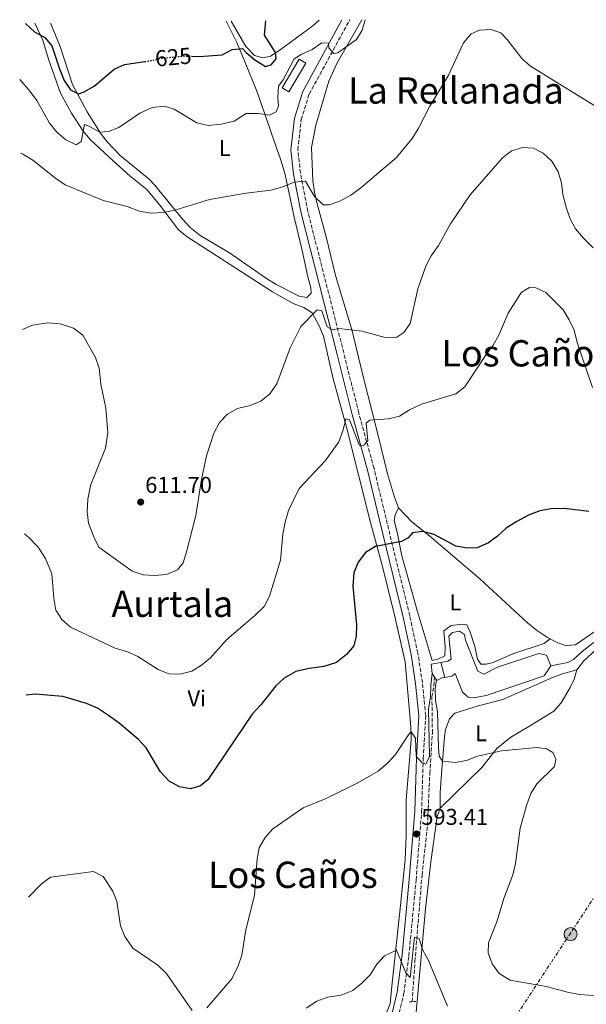
# Model space of a CAD drawing. Units: metres. Extents: x 573460 to 576903, y 4717254 to 4719604.
# Drawn here: x 573460 to 573708, y 4719139 to 4719569 of the extents above; entities that cross this region are included whole.
import ezdxf
from ezdxf.enums import TextEntityAlignment as Align

# ---------------------------------------------------------------- set-up
doc = ezdxf.new("R2010")
doc.units = ezdxf.units.M
doc.header["$MEASUREMENT"] = 0
for name, pattern in [('DGN Style 2', [1.7399219301090239, 1.043953158065414, -0.6959687720436097]), ('DGN Style 3', [2.435890702152634, 1.739921930109024, -0.6959687720436097]), ('DGN Style 5', [1.217945351076317, 0.5219765790327072, -0.6959687720436097]), ('DGN Style 7', [3.4798438602180486, 1.565929737098122, -0.6959687720436097, 0.5219765790327072, -0.6959687720436097])]:
    doc.linetypes.add(name, pattern=pattern)
for name, color, linetype, lineweight in [('Acequia sin especificar', 4, 'Continuous', 0), ('Camino', 7, 'DGN Style 3', 0), ('Construcción sin especificar', 1, 'Continuous', 0), ('Cota de curva de nivel directora', 7, 'Continuous', 0), ('Cota de punto acotado terreno', 7, 'Continuous', 0), ('Curva de nivel directora', 30, 'Continuous', 30), ('Curva de nivel directora no vista', 30, 'DGN Style 5', 30), ('Curva de nivel intermedia', 30, 'Continuous', 0), ('Embalse', 142, 'Continuous', 13), ('Etiqueta de uso rústico', 92, 'Continuous', 0), ('Línea de cambio de uso (parcela vista)', 92, 'Continuous', 0), ('Línea de muro de contención', 1, 'Continuous', 13), ('Línea eléctrica', 6, 'DGN Style 7', 0), ('Margen derecho', 7, 'Continuous', 0), ('Nave industrial', 1, 'Continuous', 13), ('Pontón-alcantarilla (pasos de agua)', 1, 'DGN Style 2', 0), ('Poste tendido eléctrico', 7, 'Continuous', 0), ('Presa de embalse lineal', 1, 'Continuous', 0), ('Punto acotado terreno (símbolo)', 7, 'Continuous', 0), ('Texto de Área (paraje) menor', 7, 'Continuous', 0), ('Transformador', 7, 'Continuous', 0), ('Vaguada', 142, 'DGN Style 3', 13)]:
    doc.layers.add(name, color=color, linetype=linetype, lineweight=lineweight)
doc.styles.add('Style-Arial', font='arial.ttf')

# ---------------------------------------------------------------- blocks, each defined once
blk = doc.blocks.new('5PATER')
at = {"layer": 'Punto acotado terreno (símbolo)', "linetype": 'Continuous', "lineweight": 0}
h = blk.add_hatch(color=51, dxfattribs=at)
edge = h.paths.add_edge_path()
edge.add_ellipse((0, 0), major_axis=(-0.1095731443231308, -0.1110710700762829), ratio=0.9994222409660317, start_angle=0, end_angle=360)
blk = doc.blocks.new('5PELE')
at = {"layer": 'Transformador', "linetype": 'Continuous', "lineweight": 0}
h = blk.add_hatch(color=9, dxfattribs=at)
edge = h.paths.add_edge_path()
edge.add_arc((-2.000000476837158e-05, 0), 0.2850000000000001, 0, 360)
at = {"layer": 'Transformador', "color": 252, "linetype": 'Continuous', "lineweight": 0}
blk.add_circle((-2.000000476837158e-05, 0), 0.2850000000000001, dxfattribs=at)

msp = doc.modelspace()

# ---------------------------------------------------------------- linework, layer by layer
at = {"layer": 'Acequia sin especificar', "color": 4, "linetype": 'Continuous', "lineweight": 0}
msp.add_polyline3d([(573720.6500000004, 4719304.51, 598.429999999993), (573705.8899999997, 4719293.01, 597.8000000000029), (573702.1699999999, 4719289.449999999, 597.5599999999977), (573699.5999999996, 4719288.100000001, 597.2599999999948), (573692.2199999997, 4719286.640000001, 595.679999999993)], dxfattribs=at)
at = {"layer": 'Camino', "color": 7, "linetype": 'DGN Style 3', "lineweight": 0}
msp.add_polyline3d([(573624.7999999998, 4719130.230000001, 588.5399999999936), (573627.9699999993, 4719143.440000001, 588.75), (573630.190000001, 4719159.970000003, 589.4799999999959), (573633.3200000003, 4719193.060000001, 592.1900000000024), (573635.7399999987, 4719222.920000002, 593.6399999999995), (573636.4499999996, 4719246.25, 595), (573637.5399999982, 4719264.910000003, 595.7200000000014), (573636.0799999984, 4719279.279999999, 596.4499999999971), (573634.0899999992, 4719292.270000001, 597.279999999999), (573630.5699999988, 4719308.620000001, 598.7400000000052), (573620.1999999997, 4719351.130000002, 601.3399999999967), (573614.9600000004, 4719373.040000001, 603.6300000000047), (573608.2600000016, 4719397.359999999, 606.229999999996), (573601.7300000004, 4719423.59, 608.9400000000024), (573586.0300000005, 4719485.37, 614.2400000000052), (573582.8000000007, 4719502.210000002, 616.3300000000019), (573581.6799999987, 4719512.410000001, 616.8500000000059), (573583.1299999993, 4719525.600000001, 617.6799999999931), (573586.6000000006, 4719536.75, 618.929999999993), (573604.3500000001, 4719569.180000001, 621.5399999999936)], dxfattribs=at)
at = {"layer": 'Construcción sin especificar', "color": 1, "linetype": 'Continuous', "lineweight": 13, "extrusion": (0.02057364459530828, -0.07417941857649965, 0.9970326669712074), "elevation": -337675.9667814639, "flags": 128}
msp.add_lwpolyline([(1814058.728396951, 4381314.241759402), (1814058.728396951, 4381307.486724243)], dxfattribs=at)
at = {"layer": 'Construcción sin especificar', "color": 1, "linetype": 'Continuous', "lineweight": 0}
msp.add_polyline3d([(573644.5999999996, 4719281.480000001, 598.2200000000012), (573642.4600000001, 4719280.350000001, 598.1199999999953), (573640.3099999996, 4719283.369999999, 598.0099999999948), (573639.9800000004, 4719287.480000001, 598.320000000007), (573644.0700000003, 4719288.16, 598.2100000000064), (573645.8700000001, 4719281.67, 597.3899999999994)], close=True, dxfattribs=at)
at = {"layer": 'Construcción sin especificar', "color": 1, "linetype": 'Continuous', "lineweight": 13}
msp.add_polyline3d([(573645.8700000001, 4719281.67, 598.2200000000012), (573644.5999999996, 4719281.480000001, 598.2200000000012), (573642.4600000001, 4719280.350000001, 598.1199999999953), (573640.3099999996, 4719283.369999999, 598.0099999999948), (573639.9800000004, 4719287.480000001, 598.320000000007), (573644.0700000003, 4719288.16, 598.2100000000064)], dxfattribs=at)
at = {"layer": 'Curva de nivel directora', "color": 30, "linetype": 'Continuous', "lineweight": 30, "flags": 128}
for points, elevation in [([(573535.2699999996, 4719553.29), (573538.5799999998, 4719553.189999999), (573548.6099999992, 4719553.910000003), (573552.97, 4719556.2), (573557.5399999986, 4719556.620000001), (573559.0199999984, 4719554.87), (573562.9099999998, 4719551.75), (573567.5599999991, 4719548.84), (573569.9899999986, 4719549.52), (573572.1299999999, 4719552.100000001), (573571.9099999986, 4719554.890000001), (573567.17, 4719562.460000001), (573567.74, 4719568.78)], 625.0000000000005), ([(573462.6500000008, 4719567.640000002), (573462.7600000004, 4719567.510000001), (573466.6499999996, 4719563.940000001), (573471.1299999988, 4719561.42), (573474.1500000008, 4719557.79), (573477.4900000001, 4719547.690000001), (573479.6200000002, 4719542.720000003), (573482.3299999994, 4719538.580000001), (573485.8899999999, 4719536.870000001), (573488.2999999995, 4719537.660000003), (573492.6499999992, 4719540.130000002), (573501.4099999989, 4719547.580000003), (573505.9599999996, 4719549.670000002), (573514.8099999988, 4719550.940000001)], 625.0000000000005), ([(573708.7899999989, 4719354.150000001), (573698.1899999997, 4719355.500000001), (573692.3899999994, 4719355.330000001), (573687.4599999986, 4719354.550000002), (573682.4000000004, 4719352.609999999), (573677.3299999988, 4719349.870000001), (573672.7499999988, 4719346.9), (573668.949999999, 4719343.460000004), (573664.91, 4719340.51), (573660.0700000009, 4719338.279999999), (573655.6099999995, 4719338.130000002), (573650.6899999998, 4719339.03), (573641.2999999998, 4719344.210000002), (573636.2599999995, 4719345.49), (573631.6999999997, 4719344.859999999), (573629.8699999992, 4719342.710000002), (573626.9700000001, 4719341.030000002), (573615.5899999986, 4719338.84), (573611.2900000003, 4719336.260000001), (573608.0699999994, 4719331.970000002), (573606.1699999995, 4719327.350000001), (573605.6299999986, 4719321.52), (573607.3600000008, 4719304.680000001), (573607.2000000001, 4719299.680000001), (573606.0699999989, 4719295.480000001), (573602.8599999992, 4719291.650000001), (573598.5199999985, 4719288.180000001), (573592.9999999999, 4719286.410000003), (573586.5499999991, 4719285.560000001), (573580.8000000002, 4719284.210000004), (573575.7599999999, 4719281.28), (573572.0000000005, 4719278.000000001), (573565.4699999992, 4719269.680000001), (573561.7299999996, 4719265.609999999), (573542.2799999992, 4719236.9), (573539.1299999999, 4719234.230000001), (573534.8299999993, 4719232.980000002), (573529.9900000001, 4719233.76), (573525.4999999997, 4719236.310000001), (573521.6500000006, 4719240.410000003), (573515.4399999991, 4719250.800000001), (573512.0199999993, 4719254.449999999), (573503.6399999995, 4719261.57), (573498.9399999991, 4719265.020000001), (573494.110000001, 4719268.250000001), (573489.3999999992, 4719270.300000001), (573479.019999999, 4719273.26), (573466.8999999999, 4719274.34), (573462.9900000005, 4719273.950000001)], 600.0000000000002)]:
    msp.add_lwpolyline(points, dxfattribs=dict(at, elevation=elevation))
at = {"layer": 'Curva de nivel directora no vista', "color": 30, "linetype": 'DGN Style 5', "lineweight": 30, "elevation": 625.0000000000005, "flags": 128}
msp.add_lwpolyline([(573514.8099999988, 4719550.940000001), (573516.4899999995, 4719551.180000001), (573521.8699999996, 4719552.4), (573532.29, 4719553.380000002), (573535.2699999996, 4719553.29)], dxfattribs=at)
at = {"layer": 'Curva de nivel intermedia', "color": 30, "linetype": 'Continuous', "lineweight": 0, "flags": 128}
for points, elevation in [([(573460.1500000019, 4719543.06), (573464.6700000013, 4719537.890000001), (573467.6200000019, 4719533.859999999), (573473.2099999997, 4719523.940000001), (573476.3600000015, 4719520.06), (573480.3300000011, 4719516.759999999), (573484.8600000017, 4719514.579999999), (573487.05, 4719515.970000001), (573488.4300000013, 4719523.429999998), (573490.3800000005, 4719522.76), (573495.0900000001, 4719520.02), (573498.8800000009, 4719520.34), (573503.53, 4719522.179999999), (573512.6300000016, 4719528.34), (573517.9900000016, 4719530.9), (573523.4299999998, 4719531.460000002), (573527.6000000007, 4719530.08), (573537.600000001, 4719524.199999999), (573542.4800000002, 4719523.029999998), (573548.1900000012, 4719523.539999999), (573553.8799999997, 4719524.850000001), (573559.1200000012, 4719528.220000001), (573564.3300000014, 4719528.23), (573569.3300000015, 4719527.560000001), (573572.1600000013, 4719528.92), (573573.1700000016, 4719531.399999999), (573572.8699999999, 4719535.119999998), (573573.2200000007, 4719540.109999999), (573575.2600000014, 4719542.99), (573580.0800000007, 4719552.119999999), (573583.1300000015, 4719554.100000001), (573587.9000000014, 4719556.279999998), (573592.2199999997, 4719559.16), (573595.0400000005, 4719558.919999998), (573595.2599999995, 4719557.000000001), (573597.3300000017, 4719554.42), (573599.1700000013, 4719554.83), (573607.3400000008, 4719560.559999999), (573609.8200000018, 4719564.63), (573611.0199999999, 4719569.249999999)], 620.0000000000001), ([(573460.4900000016, 4719510.9), (573461.5500000011, 4719510.509999999), (573465.9500000001, 4719507.859999998), (573475.9099999999, 4719499.840000001), (573480.0700000018, 4719497.050000001), (573496.6400000012, 4719490.17), (573507.1100000008, 4719487.550000002), (573512.5500000012, 4719485.499999999), (573517.4700000008, 4719484.59), (573522.870000001, 4719484.869999999), (573527.9100000013, 4719485.899999999), (573543.0999999995, 4719490.59), (573559.0800000011, 4719493.430000001), (573569.9100000004, 4719494.689999999), (573575.1299999995, 4719496.099999999), (573580.0100000012, 4719498.210000001), (573585.0400000004, 4719498.600000001), (573588.980000001, 4719491.890000001), (573592.7800000008, 4719488.26), (573595.3300000011, 4719488.249999999), (573600.0400000006, 4719489.930000001), (573604.8300000007, 4719492.509999999), (573609.1800000003, 4719495.779999999), (573624.7000000014, 4719509.029999999), (573631.6600000019, 4719517.330000001), (573634.3100000004, 4719521.570000002), (573639.3700000009, 4719531.37), (573647.3700000006, 4719544.759999999), (573654.0100000014, 4719559.109999998), (573657.3700000008, 4719563.119999998), (573660.9900000019, 4719564.67), (573665.9699999995, 4719565), (573670.3700000006, 4719563.470000001), (573673.0599999996, 4719560.609999998), (573679.5999999996, 4719552.249999999), (573683.3400000014, 4719548.920000001), (573711.4199999997, 4719531.649999999)], 615), ([(573679.7500000016, 4719513.380000001), (573675.0700000012, 4719511.939999999), (573671.0800000014, 4719508.84), (573656.9800000018, 4719492.640000001), (573648.3899999999, 4719480.03), (573643.1200000015, 4719470.470000001), (573639.97, 4719466.02), (573637.5300000013, 4719461.409999998), (573634.1400000006, 4719451.5), (573630.7600000009, 4719436.359999999), (573627.9900000016, 4719432.460000001), (573624.8700000013, 4719430.46), (573619.8800000001, 4719430.239999999), (573609.7300000002, 4719433.08), (573599.6000000003, 4719434.24), (573596.86, 4719433.679999999), (573594.530000001, 4719434.929999999), (573592.1000000013, 4719441.939999998), (573590.15, 4719442.380000001), (573582.9500000004, 4719435.060000001), (573578.3799999995, 4719425.720000001), (573572.5200000011, 4719410.069999998), (573569.3600000006, 4719405.640000001), (573565.5400000006, 4719402.38), (573560.8700000013, 4719400.609999999), (573555.3100000002, 4719399.21), (573550.9100000013, 4719396.83), (573547.4800000003, 4719393.100000001), (573544.900000001, 4719388.49), (573541.7000000002, 4719378.579999999), (573539.5200000008, 4719368.230000001), (573537.1000000002, 4719352.390000001), (573533.0800000014, 4719336.489999999), (573531.5500000003, 4719331.730000001), (573529.0600000003, 4719328.63), (573524.2600000014, 4719326.67), (573519.0500000011, 4719326.220000001), (573514.0199999998, 4719326.46), (573509.3100000002, 4719328.140000001), (573494.6699999997, 4719338.529999999), (573492.4900000005, 4719343.050000002), (573490.1500000003, 4719349.109999998), (573489.6000000003, 4719354.09), (573489.9100000011, 4719359.63), (573491.2499999999, 4719366), (573497.6200000002, 4719381.829999999), (573498.6700000007, 4719388.59), (573497.8200000013, 4719399.430000001), (573495.6599999999, 4719409.939999999), (573494.8300000007, 4719416.819999999), (573493.2599999993, 4719421.569999998), (573487.6900000015, 4719431.34), (573483.6200000013, 4719434.329999999), (573477.85, 4719436.29), (573472.5100000001, 4719436.739999999), (573465.7599999999, 4719435.720000001), (573461.3099999997, 4719433.789999999)], 609.9999999999999), ([(573710.6500000008, 4719469.560000001), (573706.4599999998, 4719473.65), (573702.9599999996, 4719477.739999999), (573700.5900000003, 4719482.149999999), (573698.8300000012, 4719487.220000001), (573697.4499999998, 4719492.829999999), (573696.8100000005, 4719497.930000001), (573695.4200000003, 4719502.730000001), (573692.7000000001, 4719507.349999999), (573688.7900000007, 4719510.929999999), (573684.5999999997, 4719513.029999998), (573679.7500000016, 4719513.380000001)], 609.9999999999999), ([(573462.2500000007, 4719344.48), (573464.3499999995, 4719342.720000001), (573468.1900000018, 4719338.63), (573471.4800000021, 4719333.63), (573474.2200000001, 4719326.88), (573475.0600000005, 4719316.259999998), (573475.9400000012, 4719311.119999999), (573478.5300000019, 4719307), (573482.2800000003, 4719303.689999999), (573501.8400000002, 4719294.49), (573507.2200000003, 4719292.850000001), (573511.7700000011, 4719290.779999999), (573520.7000000007, 4719285.109999998), (573525.3099999996, 4719283.180000001), (573530.1700000011, 4719283.119999999), (573535.2899999997, 4719284.42), (573539.5200000008, 4719287.069999999), (573543.550000001, 4719290.279999998), (573550.4400000019, 4719298.140000001), (573563.0700000008, 4719308.849999999), (573567.0000000002, 4719312.67), (573569.3099999991, 4719317.11), (573574.040000001, 4719332.949999998), (573575.1500000019, 4719344.220000001), (573576.0599999994, 4719349.550000002), (573577.6200000017, 4719354.67), (573582.2799999999, 4719364.220000001), (573593.770000001, 4719376.470000001), (573599.6100000015, 4719384.730000001), (573601.4300000009, 4719389.9), (573602.5799999998, 4719394.779999998), (573604.2000000003, 4719394.349999999), (573608.6399999994, 4719382.989999999), (573610.47, 4719383.130000001), (573612.2000000001, 4719385.109999998), (573611.5499999997, 4719392.750000001), (573613.15, 4719394.159999999), (573621.2300000002, 4719394.710000001), (573626.0700000017, 4719395.939999998), (573630.4600000015, 4719398.640000001), (573635.6900000018, 4719401.07), (573650.7600000014, 4719405.599999999), (573654.6900000009, 4719408.71), (573663.5900000012, 4719422.389999999), (573667.0400000003, 4719426.890000001), (573669.4400000008, 4719431.27), (573673.52, 4719440.930000001), (573679.4000000008, 4719450.060000001), (573682.8200000006, 4719452.210000001), (573685.7000000017, 4719451.960000001), (573690.0600000003, 4719449.909999998), (573697.6199999999, 4719442.350000001), (573700.2700000006, 4719438.069999999), (573702.3400000005, 4719433.509999999), (573703.6400000014, 4719428.16), (573710.3899999993, 4719408.470000001)], 605.0000000000001), ([(573640.3099999997, 4719283.37), (573639.7199999996, 4719278.180000001), (573639.6500000003, 4719273.09), (573638.7899999998, 4719267.88), (573639.1699999997, 4719246.999999999), (573637.5600000004, 4719243.67), (573635.9800000001, 4719244.279999998), (573633.4100000019, 4719247.150000001), (573633.1300000002, 4719255.01), (573631.2400000015, 4719257.8), (573630.000000001, 4719256.499999999), (573624.3400000016, 4719247.899999999), (573620.9300000007, 4719244.25), (573616.7000000017, 4719240.630000001), (573607.9500000009, 4719235.589999998), (573594.0700000006, 4719228.639999999), (573583.9600000008, 4719224.609999999), (573570.7900000011, 4719215.480000001), (573567.4100000014, 4719211.679999999), (573564.7000000002, 4719207.189999999), (573563.8399999996, 4719202.26), (573562.74, 4719186.26), (573558.9100000011, 4719171.230000001), (573557.1800000012, 4719160.24), (573555.5899999996, 4719155.5), (573552.7900000013, 4719149.869999999), (573541.9000000014, 4719137.189999999)], 595.0000000000001), ([(573716.620000001, 4719142.17), (573704.9199999998, 4719143.01), (573700.0000000002, 4719143.880000001), (573690.150000002, 4719146.519999999), (573674.4299999997, 4719149.289999999), (573669.5700000004, 4719152.24), (573666.5400000018, 4719156.430000001), (573664.7500000015, 4719161.15), (573664.9300000002, 4719165.569999999), (573668.7800000014, 4719175.16), (573671.6800000004, 4719184.999999999), (573675.6100000021, 4719195.270000001), (573676.7499999999, 4719200.3), (573678.870000001, 4719215.699999999), (573681.6600000005, 4719226.070000002), (573683.4199999997, 4719230.82), (573686.0900000007, 4719235.05), (573693.7700000008, 4719242.73), (573694.3899999999, 4719245.91), (573693.0900000012, 4719248.749999999), (573690.350000001, 4719250.470000001), (573686.0999999996, 4719251.069999999), (573670.65, 4719249.580000001), (573660.1500000014, 4719247.220000001), (573655.3500000002, 4719245.369999999), (573650.4400000017, 4719244.399999999), (573644.8899999995, 4719245.079999999), (573643.4500000001, 4719247.23), (573643.0800000012, 4719251.009999999), (573642.6600000011, 4719266.55), (573641.7900000016, 4719271.619999999), (573641.6500000008, 4719276.619999999), (573642.2000000007, 4719280.720000001)], 595.0000000000001), ([(573535.5199999999, 4719135.949999998), (573524.1400000006, 4719152.350000001), (573520.5399999997, 4719155.819999999), (573509.6100000021, 4719163.31), (573506.02, 4719168.380000001), (573504.2400000008, 4719173.079999999), (573502.5599999999, 4719183.720000001), (573500.8400000011, 4719188.24), (573496.600000001, 4719194.630000001), (573492.3200000006, 4719196.84), (573473.5899999997, 4719194.309999999), (573469.5700000009, 4719191.31), (573463.9299999994, 4719185.599999999)], 595.0000000000001), ([(573647.0900000012, 4719137.909999998), (573638.7100000015, 4719157.86), (573636.1299999999, 4719162.599999999), (573634.6800000014, 4719167.429999999), (573632.7000000011, 4719168.01), (573630.7400000008, 4719150.49), (573628.9100000003, 4719152.48), (573624.5100000014, 4719163.140000001)], 590), ([(573624.4199999998, 4719162.289999999), (573619.5899999995, 4719159.9), (573616.200000001, 4719156.230000001), (573613.2300000004, 4719151.65), (573609.5900000016, 4719147.890000001), (573605.7400000005, 4719144.71), (573600.5400000013, 4719142.730000001), (573594.7099999997, 4719141.769999999), (573590.0300000015, 4719140.019999999), (573585.3100000008, 4719137.06)], 590.0000000000001)]:
    msp.add_lwpolyline(points, dxfattribs=dict(at, elevation=elevation))
at = {"layer": 'Embalse', "color": 142, "linetype": 'Continuous', "lineweight": 13, "elevation": 595.6799999999929, "flags": 128}
msp.add_lwpolyline([(573649, 4719282.140000001), (573645.8700000001, 4719281.67), (573644.0700000003, 4719288.16), (573647.2100000001, 4719288.689999999), (573648.6699999999, 4719289.57), (573647.6200000001, 4719299.680000001), (573649.2699999996, 4719301.34), (573652.29, 4719301.83), (573654.4400000004, 4719300.470000001), (573654.8899999997, 4719297.960000001), (573660.29, 4719284.369999999), (573662.9500000002, 4719283.050000001), (573668.8300000001, 4719286.060000001), (573686.9500000002, 4719292.08), (573690.3200000003, 4719291.33), (573692.2199999997, 4719286.640000001), (573689.25, 4719282.33), (573663.9400000004, 4719273.699999999), (573658.4100000003, 4719272.76), (573656.0899999999, 4719273.08), (573653.6299999999, 4719275.180000001), (573650.4400000004, 4719283.34), (573649, 4719282.140000001)], close=True, dxfattribs=at)
at = {"layer": 'Embalse', "color": 142, "linetype": 'Continuous', "lineweight": 13, "elevation": 595.6799999999931, "flags": 128}
msp.add_lwpolyline([(573692.2199999997, 4719286.640000001), (573689.25, 4719282.33), (573663.9400000004, 4719273.699999999), (573658.4100000003, 4719272.76), (573656.0899999999, 4719273.08), (573653.6299999999, 4719275.180000001), (573650.4400000004, 4719283.34), (573649, 4719282.140000001)], dxfattribs=at)
at = {"layer": 'Embalse', "color": 142, "linetype": 'Continuous', "lineweight": 13}
msp.add_polyline3d([(573647.2100000001, 4719288.689999999, 596.179999999993), (573648.6699999999, 4719289.57, 596.179999999993), (573647.6200000001, 4719299.680000001, 596.179999999993), (573649.2699999996, 4719301.34, 595.679999999993), (573652.29, 4719301.83, 595.679999999993), (573654.4400000004, 4719300.470000001, 595.679999999993), (573654.8899999997, 4719297.960000001, 595.679999999993), (573660.29, 4719284.369999999, 595.679999999993), (573662.9500000002, 4719283.050000001, 595.679999999993), (573668.8300000001, 4719286.060000001, 595.679999999993), (573686.9500000002, 4719292.08, 595.679999999993), (573690.3200000003, 4719291.33, 595.679999999993), (573692.2199999997, 4719286.640000001, 595.679999999993)], dxfattribs=at)
at = {"layer": 'Línea de cambio de uso (parcela vista)', "color": 92, "linetype": 'Continuous', "lineweight": 0}
for points in [[(573473.7100000001, 4719567.76, 628.4400000000023), (573473.7800000003, 4719567.4, 628.4400000000023), (573477.8700000001, 4719557.529999999, 626.9100000000036), (573483.2599999999, 4719540.880000001, 624.3699999999953), (573489.5599999996, 4719528.890000001, 622.8500000000058), (573495.3799999999, 4719519.67, 621.320000000007), (573498.3700000001, 4719515.779999999, 620.320000000007), (573504.0499999998, 4719509.91, 618.529999999999), (573516.6399999997, 4719499.529999999, 616.4799999999959), (573519.0800000001, 4719497.08, 616.2400000000052), (573531.2300000004, 4719481.99, 615.7299999999959), (573534.6500000004, 4719478.359999999, 615.25), (573538.9199999999, 4719474.949999999, 614.7200000000012), (573551.8499999996, 4719467.369999999, 613.9900000000052), (573567.9299999997, 4719456.09, 612.429999999993), (573572.1900000004, 4719453.480000001, 612.1000000000058), (573582.3099999996, 4719448.310000001, 611.6699999999983), (573585.6600000003, 4719447.810000001, 611.6699999999983), (573587.54, 4719449.74, 611.6699999999983), (573587.3600000005, 4719452.02, 611.9199999999983), (573586.0300000003, 4719456.84, 611.8999999999943), (573583.5300000003, 4719468.279999999, 612.9400000000023), (573580, 4719482.83, 613.8099999999977), (573576.0899999999, 4719501.619999999, 616.0599999999977), (573574.1900000004, 4719507.859999999, 616.820000000007), (573570.0700000003, 4719519.91, 618.5500000000029), (573569.3087999999, 4719522.0681, 618.9861999999994), (573563.7000000002, 4719537.970000001, 622.1999999999971), (573558.7100000001, 4719550.560000001, 624.279999999999), (573554.9400000004, 4719559.289999999, 625.3899999999994), (573550.2999999998, 4719568.59, 626.5)], [(573552.4800000004, 4719568.609999999, 626.8999999999943), (573558.9000000004, 4719557.560000001, 625.6399999999994), (573562.7800000003, 4719553.539999999, 625.6399999999994), (573566.4299999997, 4719552.550000001, 625.6399999999994), (573569.6799999997, 4719553.32, 625.1300000000047), (573573.9600000001, 4719556, 624.6900000000023), (573588.2599999999, 4719566.51, 622.8500000000058), (573591, 4719569.029999999, 622.5800000000017)], [(573625.5800000001, 4719355.789999999, 600.75), (573623.8899999997, 4719360.41, 601.6100000000006), (573620.8300000001, 4719370.699999999, 602.529999999999), (573616.6600000003, 4719387.960000001, 604.5599999999977), (573610, 4719413.76, 606.8399999999965), (573605.4500000002, 4719433.189999999, 609.1300000000047), (573598.1900000004, 4719457.34, 612.6900000000023), (573594.04, 4719474.34, 614.2100000000064), (573590.1799999997, 4719488.800000001, 615.1199999999953), (573588.9400000004, 4719493.810000001, 615.4799999999959), (573588.2400000002, 4719498.74, 615.8899999999994), (573587.6500000004, 4719513.33, 617.0099999999948), (573589.4900000002, 4719523.130000001, 617.7299999999959), (573595.2199999997, 4719542.310000001, 619.5800000000017), (573598.7599999999, 4719550.130000001, 620.0500000000029), (573609.6399999997, 4719569.230000001, 620.2899999999936)], [(573628.9699999997, 4719212.470000001, 592.6199999999953), (573629.0099999999, 4719228.01, 593.1300000000047), (573631.1699999999, 4719254.42, 595.2899999999936), (573631.0700000003, 4719260.029999999, 595.6699999999983), (573628.5499999998, 4719288.42, 597.7899999999936), (573623.9000000004, 4719308.9, 598.4600000000064), (573618.6500000004, 4719330.140000001, 600.2400000000052), (573613.4199999999, 4719349.430000001, 600.929999999993), (573602.8799999999, 4719391.07, 605.320000000007), (573597.1299999999, 4719412.279999999, 607.1000000000058), (573592.8600000005, 4719430.800000001, 609.3800000000047), (573590.9699999997, 4719435.4, 609.7700000000041), (573587.9699999997, 4719441.109999999, 610.3999999999943), (573584.2300000004, 4719443.359999999, 611.1600000000036), (573579.5800000001, 4719445.08, 611.8800000000047), (573570.6399999997, 4719450.310000001, 612.7100000000064), (573541.4299999997, 4719469.029999999, 613.6999999999971), (573533.3700000001, 4719474.26, 614.9700000000012), (573529.5099999999, 4719477.41, 615.4199999999983), (573521.3200000003, 4719488.09, 615.4799999999959), (573515.6799999997, 4719495.029999999, 616.5), (573508.3399999999, 4719500.82, 616.75), (573500.9600000001, 4719507.52, 617.5599999999977), (573491.0300000003, 4719516.779999999, 619.8000000000029), (573487.8200000003, 4719520.480000001, 620.5599999999977), (573482.7199999997, 4719528.350000001, 621.8300000000017), (573477.9600000001, 4719537.119999999, 622.5899999999965), (573472.7000000002, 4719552.029999999, 623.1000000000058), (573470.2599999999, 4719560.24, 624.3699999999953), (573466.7100000001, 4719567.680000001, 624.6699999999983)], [(573853.1399999997, 4719400.779999999, 603.5399999999936), (573845.8799999999, 4719395.869999999, 602.529999999999), (573833.0199999996, 4719388.180000001, 601.8899999999994), (573807.4199999999, 4719374.609999999, 600.9199999999983), (573802.6799999997, 4719371.82, 600.75), (573794.4500000002, 4719366.140000001, 600.4799999999959), (573763.6799999997, 4719341.57, 599.3000000000029), (573741.6699999999, 4719324.4, 598.820000000007), (573711.8799999999, 4719301.960000001, 598.4600000000064), (573702.9299999997, 4719295.9, 598.4600000000064), (573698.6200000001, 4719295.560000001, 598.7200000000012), (573695.2100000001, 4719296.82, 598.7200000000012), (573690.7699999996, 4719299.109999999, 598.7200000000012), (573686.0099999999, 4719302.289999999, 598.7200000000012), (573682.04, 4719305.460000001, 598.7200000000012), (573661.2000000002, 4719324.710000001, 598.779999999999), (573639.2999999998, 4719343.369999999, 600.2400000000052), (573631.5, 4719349.710000001, 600.4900000000052), (573625.5800000001, 4719355.789999999, 600.75)], [(573691.8799999999, 4719298.529999999, 598.7200000000012), (573689.2400000002, 4719296.539999999, 598.4600000000064), (573675.5899999999, 4719291.890000001, 597.9499999999971), (573666.9600000001, 4719288.15, 597.9499999999971), (573663.9699999997, 4719287.41, 597.9499999999971), (573661.6699999999, 4719287.480000001, 597.9499999999971), (573660.2199999997, 4719289.66, 597.9499999999971), (573659.0199999996, 4719295.17, 597.9499999999971), (573657, 4719301.380000001, 597.9499999999971), (573655.4699999997, 4719304.58, 597.9499999999971), (573653.4100000003, 4719304.92, 597.9499999999971), (573648.6200000001, 4719304.289999999, 597.9499999999971), (573645.4800000004, 4719302, 598.2100000000064), (573646.0499999998, 4719294.91, 598.4600000000064), (573645.8399999999, 4719291.07, 598.4600000000064), (573642.9000000004, 4719289.57, 598.4600000000064), (573640.3899999997, 4719289.109999999, 598.4600000000064), (573633.8600000005, 4719310.91, 598.6399999999994), (573627.0300000003, 4719334.779999999, 599.8500000000058), (573625, 4719345.230000001, 600.75), (573623.7800000003, 4719350.300000001, 600.6999999999971), (573624.1500000004, 4719352.810000001, 600.75), (573625.5800000001, 4719355.789999999, 601)], [(573703.54, 4719284.99, 598.4600000000064), (573706.6399999997, 4719288.960000001, 598.6300000000047), (573712.0099999999, 4719293.82, 598.7200000000012)], [(573703.54, 4719284.99, 598.4600000000064), (573697.2999999998, 4719283.230000001, 598.7200000000012), (573692.6500000004, 4719281.42, 598.8000000000029), (573671.1799999997, 4719271.99, 597.9600000000064), (573659.9500000002, 4719269.060000001, 597.9600000000064), (573650.25, 4719266, 597.9600000000064), (573647.9000000004, 4719263.52, 597.9600000000064), (573646.2100000001, 4719258.800000001, 597.429999999993), (573645.7100000001, 4719255.710000001, 596.9400000000023), (573644.5499999998, 4719241.34, 595.1600000000036), (573643.7800000003, 4719231.359999999, 594.7100000000064), (573643.8499999996, 4719224.470000001, 593.6399999999994)], [(573643.8499999996, 4719224.470000001, 593.3800000000047), (573662.0700000003, 4719242.220000001, 594.3999999999943), (573668.54, 4719250.630000001, 594.9100000000036), (573674.7800000003, 4719255.460000001, 595.6699999999983), (573683.3399999999, 4719260.609999999, 595.8699999999953), (573693.5, 4719266.869999999, 596.9400000000023), (573696.7699999996, 4719270.59, 597.2700000000041), (573700.5800000001, 4719277.199999999, 597.8699999999953), (573702.3399999999, 4719280.82, 598.2100000000064), (573703.54, 4719284.99, 598.4600000000064)], [(573633.1600000003, 4719133.67, 588.8099999999977), (573637.5, 4719180.480000001, 591.3999999999943), (573639.8399999999, 4719200.970000001, 592.6199999999953), (573642.6100000005, 4719220.810000001, 593.1300000000047), (573643.8499999996, 4719224.470000001, 593.3800000000047)]]:
    msp.add_polyline3d(points, dxfattribs=at)
at = {"layer": 'Línea de muro de contención', "color": 1, "linetype": 'Continuous', "lineweight": 13}
msp.add_polyline3d([(573591.4199999999, 4719103.109999999, 589.6900000000023), (573600.54, 4719108.609999999, 589.2700000000041), (573613.2000000002, 4719121.720000001, 589.3699999999953), (573617.7400000002, 4719128.76, 589.6900000000023), (573622.0300000003, 4719138.980000001, 590), (573622.6900000004, 4719146.67, 590.1000000000058), (573626.5899999999, 4719182.02, 591.7700000000041), (573628.5199999996, 4719201.92, 593.1199999999953), (573628.9699999997, 4719212.470000001, 593.429999999993)], dxfattribs=at)
at = {"layer": 'Línea eléctrica', "color": 6, "linetype": 'DGN Style 7', "lineweight": 0}
msp.add_polyline3d([(573917.1499999985, 4719499.730000001, 609.1300000000047), (573807.7399999986, 4719331.949999998, 599.9499999999971), (573700.9200000016, 4719170.03, 598.4799999999959), (573599.1800000007, 4719014.880000002, 584.5), (573494.449999999, 4718854.189999999, 590.9900000000052), (573467.8599999994, 4718813.540000001, 590.3500000000058)], dxfattribs=at)
at = {"layer": 'Margen derecho', "color": 7, "linetype": 'Continuous', "lineweight": 0}
msp.add_polyline3d([(573621.9600000011, 4719131.230000002, 588.5399999999936), (573625.0199999989, 4719143.99, 588.75), (573627.2100000015, 4719160.310000002, 589.4799999999959), (573630.3299999974, 4719193.320000002, 592.1900000000024), (573632.7500000002, 4719223.090000002, 593.6399999999995), (573633.4499999976, 4719246.380000002, 595), (573634.5300000017, 4719264.84, 595.7200000000014), (573633.1000000013, 4719278.900000001, 596.4499999999971), (573631.140000001, 4719291.720000001, 597.279999999999), (573627.6400000007, 4719307.95, 598.7400000000052), (573617.2800000006, 4719350.430000001, 601.3399999999967), (573612.0500000003, 4719372.290000002, 603.6300000000047), (573605.3599999981, 4719396.600000001, 606.229999999996), (573598.8200000003, 4719422.86, 608.9400000000024), (573583.1000000002, 4719484.720000002, 614.2400000000052), (573579.829999998, 4719501.77, 616.3300000000019), (573578.6599999989, 4719512.410000001, 616.8500000000059), (573580.1799999989, 4719526.210000001, 617.6799999999931), (573583.82, 4719537.920000001, 618.929999999993), (573600.9100000003, 4719569.140000002, 621.4199999999984)], dxfattribs=at)
at = {"layer": 'Nave industrial', "color": 1, "linetype": 'Continuous', "lineweight": 13}
msp.add_polyline3d([(573585.2199999997, 4719550.210000001, 620.5599999999977), (573577.7999999998, 4719537.65, 620.820000000007), (573574.7699999996, 4719539.439999999, 620.5599999999977), (573582.1900000004, 4719552, 620.3099999999977)], close=True, dxfattribs=at)
msp.add_polyline3d([(573577.7999999998, 4719537.65, 620.820000000007), (573574.7699999996, 4719539.439999999, 620.5599999999977), (573582.1900000004, 4719552, 620.3099999999977), (573585.2199999997, 4719550.210000001, 620.5599999999977), (573577.7999999998, 4719537.65, 620.820000000007)], dxfattribs=at)
at = {"layer": 'Pontón-alcantarilla (pasos de agua)', "color": 1, "linetype": 'DGN Style 2', "lineweight": 0, "elevation": 589.320000000007, "flags": 128}
msp.add_lwpolyline([(573633.2199999997, 4719139.980000001), (573630.4400000004, 4719139.76)], dxfattribs=at)
at = {"layer": 'Presa de embalse lineal', "color": 1, "linetype": 'Continuous', "lineweight": 0, "extrusion": (0.0278573246326897, 0.004702032495355845, 0.999600850517206), "elevation": 38768.40658966338, "flags": 128}
msp.add_lwpolyline([(4557990.297573994, -1350544.361318572), (4557990.297573994, -1350547.547005311)], dxfattribs=at)
at = {"layer": 'Presa de embalse lineal', "color": 1, "linetype": 'Continuous', "lineweight": 0, "elevation": 598.2200000000012, "flags": 128}
msp.add_lwpolyline([(573649, 4719282.140000001), (573645.8700000001, 4719281.67)], dxfattribs=at)
at = {"layer": 'Vaguada', "color": 142, "linetype": 'DGN Style 3', "lineweight": 13}
msp.add_polyline3d([(573631.6399999997, 4719139.859999999, 588.5599999999977), (573632.8099999996, 4719157.390000001, 588.6499999999943), (573635.9299999997, 4719195.24, 591.3500000000058), (573638.3099999996, 4719216.83, 592.3699999999953), (573639.3099999996, 4719239.59, 593.1300000000047), (573640.4600000001, 4719257.26, 594.1499999999943), (573640.2400000002, 4719273.039999999, 594.6600000000036), (573641.0700000003, 4719277.92, 595.3899999999994), (573641.4000000004, 4719281.84, 595.6699999999983)], dxfattribs=at)

# ---------------------------------------------------------------- block references
at = {"layer": 'Poste tendido eléctrico', "color": 7, "linetype": 'Continuous', "lineweight": 0, "xscale": 10, "yscale": 10, "zscale": 10}
msp.add_blockref('5PELE', (573700.8500000023, 4719169.42, 598.4600000000064), dxfattribs=at)
at = {"layer": 'Punto acotado terreno (símbolo)', "color": 7, "linetype": 'Continuous', "lineweight": 0, "xscale": 10, "yscale": 10, "zscale": 10}
for p in [(573513.0000000005, 4719358.32, 611.6999999999971), (573633.5300000004, 4719213.16, 593.4100000000036)]:
    msp.add_blockref('5PATER', p, dxfattribs=at)

# ---------------------------------------------------------------- texts
at = {"layer": 'Cota de curva de nivel directora', "color": 7, "linetype": 'Continuous', "lineweight": 0, "style": 'Style-Arial'}
msp.add_text('625', height=7.000000000000002, rotation=5.380359999999999, dxfattribs=at).set_placement((573527.2564622617, 4719552.913800322, 625), align=Align.MIDDLE_CENTER)
at = {"layer": 'Cota de punto acotado terreno', "color": 7, "linetype": 'Continuous', "lineweight": 0, "style": 'Style-Arial'}
for s, p in [('611.70', (573514.9800000013, 4719362.32, 611.6999999999971)), ('593.41', (573635.6099999995, 4719217.160000001, 593.4100000000036))]:
    msp.add_text(s, height=7.000000000000002, dxfattribs=at).set_placement(p)
at = {"layer": 'Etiqueta de uso rústico', "color": 92, "linetype": 'Continuous', "lineweight": 0, "style": 'Style-Arial'}
for s, p in [('L', (573549.7214203815, 4719513.170010001, 618.3699999999953)), ('L', (573650.5214203792, 4719314.480010002, 598.4900000000052)), ('Vi', (573537.5089322184, 4719272.44001, 603.8000000000029)), ('L', (573661.6614203794, 4719257.260010001, 596.3300000000017))]:
    msp.add_text(s, height=7.000000000000002, dxfattribs=at).set_placement(p, align=Align.MIDDLE_CENTER)
at = {"layer": 'Texto de Área (paraje) menor', "color": 7, "linetype": 'Continuous', "lineweight": 0, "style": 'Style-Arial'}
for s, p in [('La Rellanada', (573650.7401775756, 4719538.300010001, 616.5800000000017)), ('Los Caños', (573681.5176346463, 4719423.37001, 604.8699999999953)), ('Aurtala', (573526.8302988515, 4719313.84001, 608.1300000000047)), ('Los Caños', (573579.5176346459, 4719195.350010002, 594.9199999999983))]:
    msp.add_text(s, height=11.5, dxfattribs=at).set_placement(p, align=Align.MIDDLE_CENTER)

doc.saveas('drawing.dxf')
